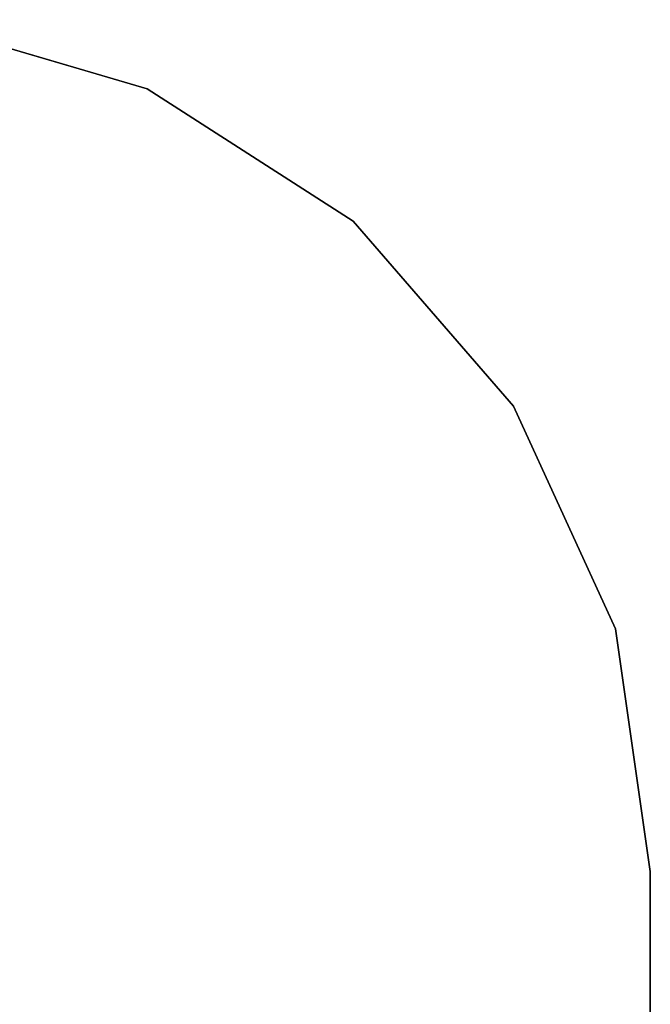
# Model space of a CAD drawing. Units: inches. Extents: x -15 to 194, y -6 to 150.
# Drawn here: x 104 to 121, y 87 to 114 of the extents above; entities that cross this region are included whole.
import ezdxf

# ---------------------------------------------------------------- set-up
doc = ezdxf.new("R2010")
doc.units = ezdxf.units.IN
doc.header["$MEASUREMENT"] = 0
doc.layers.add('WKSURF-LAM', color=6, linetype='Continuous')
doc.layers.add('WKSURF-TOPEDGE', color=6, linetype='Continuous')

# ---------------------------------------------------------------- blocks, each defined once
blk = doc.blocks.new('vfgs36_4836l08_3t')
at = {"layer": 'WKSURF-LAM'}
for points, invisible_edges in [([(14.03, 34.2, 27.45), (20.584, 36.125, 27.45), (27.416, 36.125, 27.45), (33.97, 34.2, 27.45)], 8), ([(14.03, 34.2, 28.51), (20.584, 36.125, 28.51), (27.416, 36.125, 28.51), (33.97, 34.2, 28.51)], 8), ([(8.283, 30.507, 27.45), (39.717, 30.507, 27.45), (33.97, 34.2, 27.45), (14.03, 34.2, 27.45)], 5), ([(8.283, 30.507, 28.51), (39.717, 30.507, 28.51), (33.97, 34.2, 28.51), (14.03, 34.2, 28.51)], 5), ([(44.19, 25.345, 27.45), (3.81, 25.345, 27.45), (8.283, 30.507, 27.45), (39.717, 30.507, 27.45)], 5), ([(44.19, 25.345, 28.51), (3.81, 25.345, 28.51), (8.283, 30.507, 28.51), (39.717, 30.507, 28.51)], 5), ([(0.972, 19.131, 27.45), (47.028, 19.131, 27.45), (44.19, 25.345, 27.45), (3.81, 25.345, 27.45)], 5), ([(0.972, 19.131, 28.51), (47.028, 19.131, 28.51), (44.19, 25.345, 28.51), (3.81, 25.345, 28.51)], 5), ([(48, 12.369, 27.45), (0, 12.369, 27.45), (0.972, 19.131, 27.45), (47.028, 19.131, 27.45)], 5), ([(48, 12.369, 28.51), (0, 12.369, 28.51), (0.972, 19.131, 28.51), (47.028, 19.131, 28.51)], 5), ([(0, 12.369, 27.45), (22.73, 6.735, 27.45), (25.267, 6.735, 27.45), (48, 12.369, 27.45)], 13), ([(48, 12.369, 28.51), (25.267, 6.735, 28.51), (22.73, 6.735, 28.51), (0, 12.369, 28.51)], 13), ([(25.456, 6.684, 27.45), (48, 12.369, 27.45), (25.267, 6.735, 27.45)], 3), ([(48, 12.369, 28.51), (25.456, 6.684, 28.51), (25.267, 6.735, 28.51)], 9), ([(25.594, 6.546, 27.45), (48, 12.369, 27.45), (25.456, 6.684, 27.45)], 3), ([(48, 12.369, 28.51), (25.594, 6.546, 28.51), (25.456, 6.684, 28.51)], 9), ([(25.645, 6.357, 27.45), (48, 12.369, 27.45), (25.594, 6.546, 27.45)], 3), ([(48, 12.369, 28.51), (25.645, 6.357, 28.51), (25.594, 6.546, 28.51)], 9), ([(48, 0.125, 27.45), (25.645, 5.323, 27.45), (25.645, 6.357, 27.45), (48, 12.369, 27.45)], 5), ([(48, 0.125, 28.51), (25.645, 5.323, 28.51), (25.645, 6.357, 28.51), (48, 12.369, 28.51)], 5)]:
    blk.add_3dface(points, dxfattribs=dict(at, invisible_edges=invisible_edges))
at = {"layer": 'WKSURF-TOPEDGE'}
for points in [[(33.97, 34.2, 28.51), (27.416, 36.125, 28.51), (27.416, 36.125, 27.45), (33.97, 34.2, 27.45)], [(39.717, 30.507, 28.51), (33.97, 34.2, 28.51), (33.97, 34.2, 27.45), (39.717, 30.507, 27.45)], [(44.19, 25.345, 28.51), (39.717, 30.507, 28.51), (39.717, 30.507, 27.45), (44.19, 25.345, 27.45)], [(47.028, 19.131, 28.51), (44.19, 25.345, 28.51), (44.19, 25.345, 27.45), (47.028, 19.131, 27.45)], [(48, 12.369, 28.51), (47.028, 19.131, 28.51), (47.028, 19.131, 27.45), (48, 12.369, 27.45)], [(48, 12.369, 28.51), (48, 12.369, 27.45), (48, 0.125, 27.45), (48, 0.125, 28.51)]]:
    blk.add_3dface(points, dxfattribs=at)

msp = doc.modelspace()

# ---------------------------------------------------------------- block references
msp.add_blockref('vfgs36_4836l08_3t', (73.131, 77.997))

doc.saveas('drawing.dxf')
